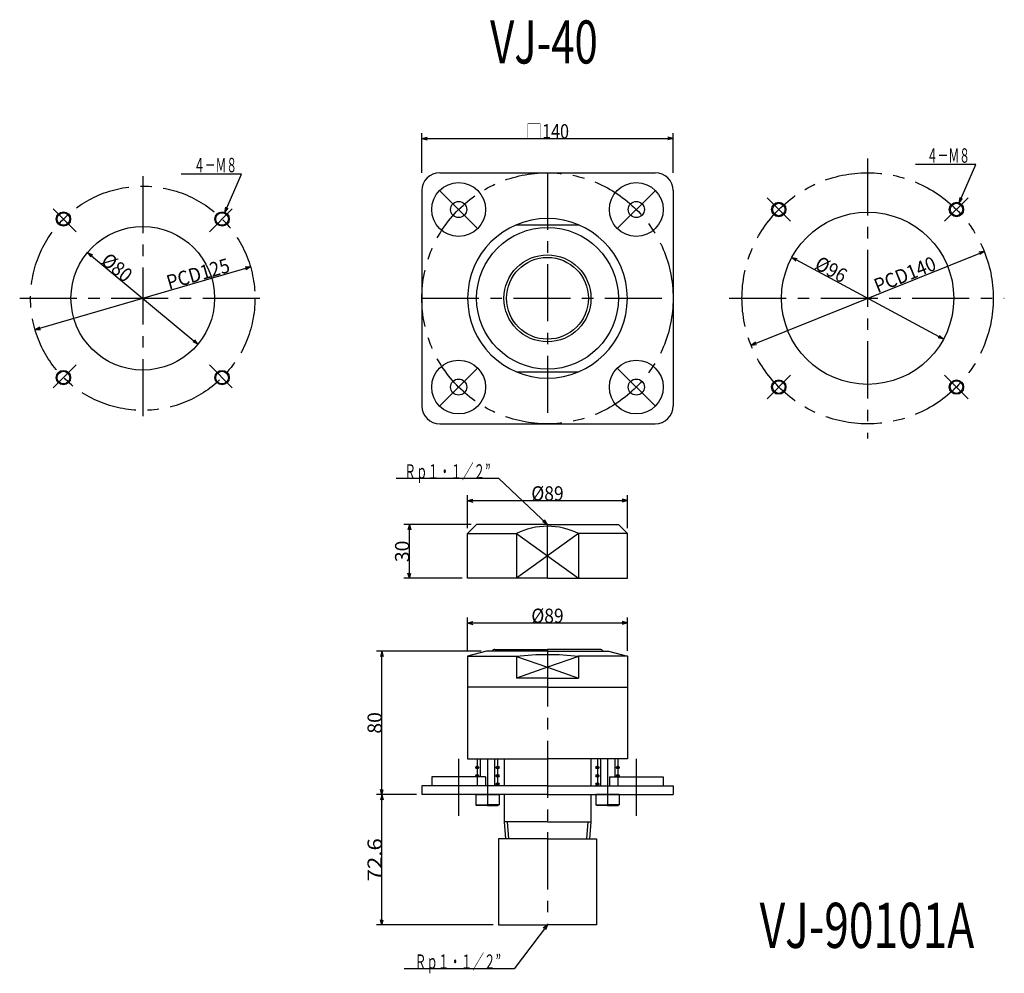
# Model space of a CAD drawing. Extents: x 75 to 1135, y 127 to 659.
# Drawn here: x 587 to 1135, y 127 to 659 of the extents above; entities that cross this region are included whole.
import ezdxf
from ezdxf.enums import TextEntityAlignment as Align

# ---------------------------------------------------------------- set-up
doc = ezdxf.new("R2010")
doc.units = 0
doc.linetypes.add('CENTER', pattern=[51, 31.8, -6.4, 6.4, -6.4])
doc.layers.get('0').update_dxf_attribs({"color": 3, "linetype": 'CONTINUOUS'})
doc.styles.add('ED_VECTOR', font='MONOTXT.SHX', dxfattribs={"bigfont": 'BIGFONT.SHX'})
doc.dimstyles.new('EDDIMINFO', dxfattribs={"dimtxt": 8, "dimasz": 3, "dimexe": 3, "dimexo": 3, "dimgap": 0, "dimtad": 1, "dimtxsty": 'ED_VECTOR', "dimblk1": 'EDTIP_ARROW_S', "dimblk2": 'EDTIP_ARROW_E', "dimsah": 1, "dimcen": 2.5, "dimdle": 6, "dimclrd": 4, "dimclre": 4, "dimclrt": 4, "dimazin": 3, "dimtfac": 1, "dimtmove": 0, "dimatfit": 3, "dimtzin": 0})

# ---------------------------------------------------------------- blocks, each defined once
blk = doc.blocks.new('EDTIP_ARROW_S')
at = {"color": 0, "linetype": 'CONTINUOUS'}
for q in [(-1, 0), (-0.97, 0.26), (-0.97, -0.26)]:
    blk.add_line((0, 0), q, dxfattribs=at)
blk = doc.blocks.new('EDTIP_ARROW_E')
at = {"color": 0, "linetype": 'CONTINUOUS'}
for q in [(-1, 0), (-0.97, 0.26), (-0.97, -0.26)]:
    blk.add_line((0, 0), q, dxfattribs=at)
blk = doc.blocks.new('*D0')
at = {"color": 4, "linetype": 'CONTINUOUS'}
blk.add_line((994.22, 477.64), (1124.09, 529.91), dxfattribs=at)
at = {"color": 4, "linetype": 'CONTINUOUS', "xscale": 3, "yscale": 3}
for name, p, rotation in [('EDTIP_ARROW_E', (1124.09, 529.91), 21.92255571356146), ('EDTIP_ARROW_S', (994.22, 477.64), 201.9225557135615)]:
    blk.add_blockref(name, p, dxfattribs=dict(at, rotation=rotation))
at = {"color": 4, "style": 'ED_VECTOR', "width": 0.75}
blk.add_text('PCD140', height=8, rotation=21.9226, dxfattribs=at).set_placement((1064.74, 506.56), (1098.14, 520), align=Align.FIT)
blk = doc.blocks.new('*D1')
at = {"color": 4, "linetype": 'CONTINUOUS'}
blk.add_line((1101.38, 480.95), (1016.93, 526.59), dxfattribs=at)
at = {"color": 4, "linetype": 'CONTINUOUS', "xscale": 3, "yscale": 3}
for name, p, rotation in [('EDTIP_ARROW_E', (1016.93, 526.59), 151.6140722061406), ('EDTIP_ARROW_S', (1101.38, 480.95), 331.6140722061406)]:
    blk.add_blockref(name, p, dxfattribs=dict(at, rotation=rotation))
at = {"color": 4, "style": 'ED_VECTOR', "width": 0.75}
blk.add_text('%%c96', height=8, rotation=331.6141, dxfattribs=at).set_placement((1029.03, 520.62), (1044.86, 512.07), align=Align.FIT)
blk = doc.blocks.new('*D2')
at = {"color": 4, "linetype": 'CONTINUOUS'}
blk.add_line((595.27, 486.3), (715.28, 521.25), dxfattribs=at)
at = {"color": 4, "linetype": 'CONTINUOUS', "xscale": 3, "yscale": 3}
for name, p, rotation in [('EDTIP_ARROW_E', (715.28, 521.25), 16.23757605555375), ('EDTIP_ARROW_S', (595.27, 486.3), 196.2375760555537)]:
    blk.add_blockref(name, p, dxfattribs=dict(at, rotation=rotation))
at = {"color": 4, "style": 'ED_VECTOR', "width": 0.75}
blk.add_text('PCD125', height=8, rotation=16.2376, dxfattribs=at).set_placement((669.93, 508.56), (704.49, 518.63), align=Align.FIT)
blk = doc.blocks.new('*D3')
at = {"color": 4, "linetype": 'CONTINUOUS'}
blk.add_line((624.52, 529.35), (686.03, 478.2), dxfattribs=at)
at = {"color": 4, "linetype": 'CONTINUOUS', "xscale": 3, "yscale": 3}
for name, p, rotation in [('EDTIP_ARROW_S', (624.52, 529.35), 140.2563188289313), ('EDTIP_ARROW_E', (686.03, 478.2), 320.2563188289313)]:
    blk.add_blockref(name, p, dxfattribs=dict(at, rotation=rotation))
at = {"color": 4, "style": 'ED_VECTOR', "width": 0.75}
blk.add_text('%%c80', height=8, rotation=320.2563, dxfattribs=at).set_placement((631.43, 523.6), (645.27, 512.09), align=Align.FIT)
blk = doc.blocks.new('EDDIM0015')
at = {"color": 4, "linetype": 'CONTINUOUS'}
for p, q in [((710.25, 573.04), (676.66, 573.04)), ((701.05, 551.64), (710.25, 573.04))]:
    blk.add_line(p, q, dxfattribs=at)
at = {"color": 4, "linetype": 'CONTINUOUS', "xscale": 3, "yscale": 3, "rotation": 246.7498770214153}
blk.add_blockref('EDTIP_ARROW_S', (701.05, 551.64), dxfattribs=at)
at = {"color": 4, "style": 'ED_VECTOR', "width": 0.75}
blk.add_text('４－Ｍ８', height=8, dxfattribs=at).set_placement((683.82, 574.04), (707.82, 574.04), align=Align.FIT)
blk = doc.blocks.new('EDDIM0016')
at = {"color": 4, "linetype": 'CONTINUOUS'}
for p, q in [((1119.43, 578.35), (1085.84, 578.35)), ((1110.23, 556.95), (1119.43, 578.35))]:
    blk.add_line(p, q, dxfattribs=at)
at = {"color": 4, "linetype": 'CONTINUOUS', "xscale": 3, "yscale": 3, "rotation": 246.7498770214155}
blk.add_blockref('EDTIP_ARROW_S', (1110.23, 556.95), dxfattribs=at)
at = {"color": 4, "style": 'ED_VECTOR', "width": 0.75}
blk.add_text('４－Ｍ８', height=8, dxfattribs=at).set_placement((1092.19, 579.35), (1116.19, 579.35), align=Align.FIT)
blk = doc.blocks.new('BLKF0030')
at = {"color": 3, "linetype": 'CONTINUOUS'}
for p, q in [((820.77, 573.77), (940.77, 573.77)), ((810.77, 563.77), (810.77, 443.77)), ((950.77, 563.77), (950.77, 443.77)), ((863.47, 544.77), (898.06, 544.77)), ((863.47, 462.77), (898.06, 462.77)), ((820.77, 433.77), (940.77, 433.77))]:
    blk.add_line(p, q, dxfattribs=at)
at = {"color": 1, "linetype": 'CENTER'}
for p, q in [((880.77, 573.77), (880.77, 433.77)), ((841.87, 542.66), (820.66, 563.88)), ((919.66, 542.66), (940.87, 563.88)), ((810.77, 503.77), (950.77, 503.77)), ((841.87, 464.88), (820.66, 443.67)), ((919.66, 464.88), (940.87, 443.67))]:
    blk.add_line(p, q, dxfattribs=at)
blk.add_circle((880.77, 503.77), 70, dxfattribs=at)
at = {"color": 3, "linetype": 'CONTINUOUS'}
for centre, radius in [((831.27, 553.27), 15), ((930.26, 553.27), 15), ((831.27, 553.27), 4.5), ((930.26, 553.27), 4.5), ((880.77, 503.77), 39.5), ((880.77, 503.77), 24.25), ((880.77, 503.77), 22.8), ((831.27, 454.28), 15), ((930.26, 454.28), 15), ((831.27, 454.28), 4.5), ((930.26, 454.28), 4.5)]:
    blk.add_circle(centre, radius, dxfattribs=at)
for centre, radius, start, end in [((820.77, 563.77), 10, 90, 180), ((940.77, 563.77), 10, 0, 90), ((880.77, 503.77), 44.5, 90, 270), ((880.77, 503.77), 44.5, -90, 90), ((820.77, 443.77), 10, 180, 270), ((940.77, 443.77), 10, 270, 360)]:
    blk.add_arc(centre, radius, start, end, dxfattribs=at)
blk = doc.blocks.new('BLKF0031')
at = {"color": 3, "linetype": 'CONTINUOUS'}
for p, q in [((841.27, 377.69), (836.27, 372.69)), ((880.77, 377.69), (841.27, 377.69)), ((880.77, 377.69), (920.27, 377.69)), ((920.27, 377.69), (925.27, 372.69)), ((836.27, 347.69), (836.27, 372.69)), ((836.27, 372.69), (863.47, 372.69)), ((863.47, 372.69), (863.47, 347.69)), ((863.47, 372.69), (880.77, 360.19)), ((898.06, 372.69), (880.77, 360.19)), ((898.06, 372.69), (898.06, 347.69)), ((925.27, 372.69), (898.06, 372.69)), ((925.27, 347.69), (925.27, 372.69)), ((880.77, 360.19), (863.47, 347.69)), ((880.77, 360.19), (898.06, 347.69)), ((880.77, 347.69), (836.27, 347.69)), ((880.77, 347.69), (925.27, 347.69))]:
    blk.add_line(p, q, dxfattribs=at)
at = {"color": 1, "linetype": 'CENTER'}
blk.add_line((880.77, 347.69), (880.77, 377.69), dxfattribs=at)
at = {"color": 3, "linetype": 'CONTINUOUS'}
for start, end in [(90, 115.9913), (64.0087, 90)]:
    blk.add_arc((880.77, 337.21), 39.47, start, end, dxfattribs=at)
blk = doc.blocks.new('BLKF0032')
at = {"color": 3, "linetype": 'CONTINUOUS'}
for p, q in [((851.52, 308.08), (880.77, 308.08)), ((910.02, 308.08), (880.77, 308.08)), ((846.77, 307.08), (836.27, 304.27)), ((836.27, 304.27), (836.27, 247.08)), ((836.27, 304.27), (863.47, 304.27)), ((880.77, 307.08), (846.77, 307.08)), ((863.47, 304.08), (863.47, 292.08)), ((863.47, 304.08), (880.77, 298.08)), ((880.77, 307.08), (914.77, 307.08)), ((898.06, 304.08), (880.77, 298.08)), ((925.27, 304.27), (898.06, 304.27)), ((898.06, 304.08), (898.06, 292.08)), ((914.77, 307.08), (925.27, 304.27)), ((925.27, 304.27), (925.27, 247.08)), ((880.77, 298.08), (863.47, 292.08)), ((880.77, 298.08), (898.06, 292.08)), ((880.77, 292.08), (863.47, 292.08)), ((880.77, 292.08), (898.06, 292.08)), ((880.77, 287.08), (836.27, 287.08)), ((880.77, 287.08), (925.27, 287.08)), ((836.27, 247.08), (880.77, 247.08)), ((843.27, 247.08), (843.27, 237.08)), ((851.27, 247.08), (851.27, 232.08)), ((856.57, 247.08), (856.57, 232.08)), ((925.27, 247.08), (880.77, 247.08)), ((904.97, 247.08), (904.97, 232.08)), ((910.27, 247.08), (910.27, 232.08)), ((918.27, 247.08), (918.27, 237.08)), ((846.27, 237.08), (816.27, 237.08)), ((816.27, 237.08), (816.27, 232.08)), ((846.27, 237.08), (846.27, 232.08)), ((915.26, 237.08), (945.26, 237.08)), ((915.26, 237.08), (915.26, 232.08)), ((945.26, 237.08), (945.26, 232.08)), ((810.77, 232.08), (810.77, 227.08)), ((880.77, 232.08), (810.77, 232.08)), ((880.77, 232.08), (950.77, 232.08)), ((950.77, 232.08), (950.77, 227.08)), ((880.77, 227.08), (810.77, 227.08)), ((840.77, 227.08), (840.77, 221.43)), ((840.77, 227.08), (853.77, 227.08)), ((853.77, 227.08), (853.77, 221.43)), ((856.57, 227.08), (856.57, 211.94)), ((880.77, 227.08), (950.77, 227.08)), ((904.97, 227.08), (904.97, 211.94)), ((920.77, 227.08), (907.77, 227.08)), ((907.77, 227.08), (907.77, 221.43)), ((920.77, 227.08), (920.77, 221.43)), ((840.77, 221.43), (847.27, 221.43)), ((840.77, 221.43), (841.37, 221.08)), ((847.27, 221.08), (841.37, 221.08)), ((853.77, 221.43), (847.27, 221.43)), ((847.27, 221.08), (853.16, 221.08)), ((853.77, 221.43), (853.16, 221.08)), ((907.77, 221.43), (914.27, 221.43)), ((907.77, 221.43), (908.37, 221.08)), ((914.27, 221.08), (908.37, 221.08)), ((920.77, 221.43), (914.27, 221.43)), ((914.27, 221.08), (920.16, 221.08)), ((920.77, 221.43), (920.16, 221.08)), ((856.57, 211.94), (857.36, 202.48)), ((880.77, 211.94), (856.57, 211.94)), ((858.25, 211.94), (859.04, 202.48)), ((880.77, 211.94), (904.97, 211.94)), ((903.29, 211.94), (902.5, 202.48)), ((904.97, 211.94), (904.18, 202.48)), ((880.77, 202.48), (853.52, 202.48)), ((853.52, 202.48), (853.52, 154.48)), ((880.77, 202.48), (908.02, 202.48)), ((908.02, 202.48), (908.02, 154.48)), ((853.52, 154.48), (880.77, 154.48)), ((908.02, 154.48), (880.77, 154.48))]:
    blk.add_line(p, q, dxfattribs=at)
at = {"color": 1, "linetype": 'CENTER'}
for p, q in [((880.77, 308.08), (880.77, 154.48)), ((831.27, 247.08), (831.27, 211.51)), ((841.57, 247.08), (841.57, 232.08)), ((847.27, 247.08), (847.27, 221.08)), ((852.97, 247.08), (852.97, 232.08)), ((908.57, 247.08), (908.57, 232.08)), ((914.27, 247.08), (914.27, 221.08)), ((919.97, 247.08), (919.97, 232.08)), ((930.26, 247.08), (930.26, 211.51)), ((842.37, 242.28), (840.77, 242.28)), ((852.17, 242.28), (853.77, 242.28)), ((909.37, 242.28), (907.77, 242.28)), ((919.17, 242.28), (920.77, 242.28)), ((842.37, 237.58), (840.77, 237.58)), ((852.17, 237.58), (853.77, 237.58)), ((909.37, 237.58), (907.77, 237.58)), ((919.17, 237.58), (920.77, 237.58)), ((852.17, 232.88), (853.77, 232.88)), ((909.37, 232.88), (907.77, 232.88))]:
    blk.add_line(p, q, dxfattribs=at)
at = {"color": 3, "linetype": 'CONTINUOUS'}
for centre in [(841.57, 242.28), (852.97, 242.28), (908.57, 242.28), (919.97, 242.28), (841.57, 237.58), (852.97, 237.58), (908.57, 237.58), (919.97, 237.58), (852.97, 232.88), (908.57, 232.88)]:
    blk.add_circle(centre, 0.8, dxfattribs=at)
for centre, radius, start, end in [((851.52, 306.08), 2, 90, 151.045), ((910.02, 306.08), 2, 28.955, 90), ((880.77, 155.44), 149.64, 90, 96.6384), ((880.77, 155.44), 149.64, 83.3616, 90)]:
    blk.add_arc(centre, radius, start, end, dxfattribs=at)
blk = doc.blocks.new('*D13')
at = {"color": 4, "linetype": 'CONTINUOUS'}
for p, q in [((810.77, 573.77), (810.77, 595.84)), ((810.77, 592.84), (950.77, 592.84)), ((950.77, 573.77), (950.77, 595.84))]:
    blk.add_line(p, q, dxfattribs=at)
at = {"color": 4, "linetype": 'CONTINUOUS', "xscale": 3, "yscale": 3, "rotation": 180}
blk.add_blockref('EDTIP_ARROW_S', (810.77, 592.84), dxfattribs=at)
at = {"color": 4, "linetype": 'CONTINUOUS', "xscale": 3, "yscale": 3}
blk.add_blockref('EDTIP_ARROW_E', (950.77, 592.84), dxfattribs=at)
at = {"color": 4, "style": 'ED_VECTOR', "width": 0.75}
blk.add_text('□140', height=8, dxfattribs=at).set_placement((868.77, 592.84), (892.77, 592.84), align=Align.FIT)
blk = doc.blocks.new('EDDIM0036')
at = {"color": 4, "linetype": 'CONTINUOUS'}
for p, q in [((853.68, 403.23), (796.46, 403.23)), ((880.77, 377.69), (853.68, 403.23))]:
    blk.add_line(p, q, dxfattribs=at)
at = {"color": 4, "linetype": 'CONTINUOUS', "xscale": 3, "yscale": 3, "rotation": 316.6858768312913}
blk.add_blockref('EDTIP_ARROW_S', (880.77, 377.69), dxfattribs=at)
at = {"color": 4, "style": 'ED_VECTOR', "width": 0.75}
blk.add_text('Ｒｐ１・１／２”', height=8, dxfattribs=at).set_placement((801.06, 403.23), (849.06, 403.23), align=Align.FIT)
blk = doc.blocks.new('EDDIM0038')
at = {"color": 4, "linetype": 'CONTINUOUS'}
for p, q in [((880.77, 154.48), (862.25, 129.98)), ((862.25, 129.98), (800.91, 129.98))]:
    blk.add_line(p, q, dxfattribs=at)
at = {"color": 4, "linetype": 'CONTINUOUS', "xscale": 3, "yscale": 3, "rotation": 52.92570784674395}
blk.add_blockref('EDTIP_ARROW_S', (880.77, 154.48), dxfattribs=at)
at = {"color": 4, "style": 'ED_VECTOR', "width": 0.75}
blk.add_text('Ｒｐ１・１／２”', height=8, dxfattribs=at).set_placement((806.85, 129.98), (854.85, 129.98), align=Align.FIT)
blk = doc.blocks.new('*D19')
at = {"color": 4, "linetype": 'CONTINUOUS'}
for p, q in [((838.27, 377.69), (800.82, 377.69)), ((803.82, 347.69), (803.82, 377.69)), ((833.27, 347.69), (800.82, 347.69))]:
    blk.add_line(p, q, dxfattribs=at)
at = {"color": 4, "linetype": 'CONTINUOUS', "xscale": 3, "yscale": 3}
for name, p, rotation in [('EDTIP_ARROW_E', (803.82, 377.69), 90), ('EDTIP_ARROW_S', (803.82, 347.69), 270)]:
    blk.add_blockref(name, p, dxfattribs=dict(at, rotation=rotation))
at = {"color": 4, "style": 'ED_VECTOR', "width": 0.75}
blk.add_text('30', height=8, rotation=90, dxfattribs=at).set_placement((803.82, 356.69), (803.82, 368.69), align=Align.FIT)
blk = doc.blocks.new('*D20')
at = {"color": 4, "linetype": 'CONTINUOUS'}
for p, q in [((807.77, 227.08), (785.5, 227.08)), ((788.5, 154.48), (788.5, 227.08)), ((850.52, 154.48), (785.5, 154.48))]:
    blk.add_line(p, q, dxfattribs=at)
at = {"color": 4, "linetype": 'CONTINUOUS', "xscale": 3, "yscale": 3}
for name, p, rotation in [('EDTIP_ARROW_E', (788.5, 227.08), 90), ('EDTIP_ARROW_S', (788.5, 154.48), 270)]:
    blk.add_blockref(name, p, dxfattribs=dict(at, rotation=rotation))
at = {"color": 4, "style": 'ED_VECTOR', "width": 0.75}
blk.add_text('72.6', height=8, rotation=90, dxfattribs=at).set_placement((788.5, 178.78), (788.5, 202.78), align=Align.FIT)
blk = doc.blocks.new('*D21')
at = {"color": 4, "linetype": 'CONTINUOUS'}
for p, q in [((843.77, 307.08), (785.5, 307.08)), ((788.5, 227.08), (788.5, 307.08))]:
    blk.add_line(p, q, dxfattribs=at)
at = {"color": 4, "linetype": 'CONTINUOUS', "xscale": 3, "yscale": 3}
for name, p, rotation in [('EDTIP_ARROW_E', (788.5, 307.08), 90), ('EDTIP_ARROW_S', (788.5, 227.08), 270)]:
    blk.add_blockref(name, p, dxfattribs=dict(at, rotation=rotation))
at = {"color": 4, "style": 'ED_VECTOR', "width": 0.75}
blk.add_text('80', height=8, rotation=90, dxfattribs=at).set_placement((788.5, 261.08), (788.5, 273.08), align=Align.FIT)
blk = doc.blocks.new('*D22')
at = {"color": 4, "linetype": 'CONTINUOUS'}
for p, q in [((836.27, 375.69), (836.27, 393.98)), ((836.27, 390.98), (925.27, 390.98)), ((925.27, 375.69), (925.27, 393.98))]:
    blk.add_line(p, q, dxfattribs=at)
at = {"color": 4, "linetype": 'CONTINUOUS', "xscale": 3, "yscale": 3, "rotation": 180}
blk.add_blockref('EDTIP_ARROW_S', (836.27, 390.98), dxfattribs=at)
at = {"color": 4, "linetype": 'CONTINUOUS', "xscale": 3, "yscale": 3}
blk.add_blockref('EDTIP_ARROW_E', (925.27, 390.98), dxfattribs=at)
at = {"color": 4, "style": 'ED_VECTOR', "width": 0.75}
blk.add_text('%%c89', height=8, dxfattribs=at).set_placement((871.77, 390.98), (889.77, 390.98), align=Align.FIT)
blk = doc.blocks.new('*D23')
at = {"color": 4, "linetype": 'CONTINUOUS'}
for p, q in [((836.27, 307.27), (836.27, 325.77)), ((925.27, 307.27), (925.27, 325.77)), ((836.27, 322.77), (925.27, 322.77))]:
    blk.add_line(p, q, dxfattribs=at)
at = {"color": 4, "linetype": 'CONTINUOUS', "xscale": 3, "yscale": 3, "rotation": 180}
blk.add_blockref('EDTIP_ARROW_S', (836.27, 322.77), dxfattribs=at)
at = {"color": 4, "linetype": 'CONTINUOUS', "xscale": 3, "yscale": 3}
blk.add_blockref('EDTIP_ARROW_E', (925.27, 322.77), dxfattribs=at)
at = {"color": 4, "style": 'ED_VECTOR', "width": 0.75}
blk.add_text('%%c89', height=8, dxfattribs=at).set_placement((871.77, 322.77), (889.77, 322.77), align=Align.FIT)

msp = doc.modelspace()

# ---------------------------------------------------------------- linework, layer by layer
at = {"color": 1, "linetype": 'CENTER'}
for p, q in [((1059.155, 581.791), (1059.155, 425.657)), ((655.277, 571.915), (655.277, 435.063)), ((1016.234, 546.694), (1003.165, 559.763)), ((1102.075, 546.694), (1115.145, 559.763)), ((618.149, 540.901), (605.432, 553.618)), ((692.405, 540.901), (705.121, 553.618)), ((586.7, 503.773), (725.903, 503.773)), ((981.998, 503.773), (1135.31, 503.773)), ((618.149, 466.645), (605.432, 453.929)), ((692.405, 466.645), (705.121, 453.929)), ((1016.234, 460.853), (1003.165, 447.783)), ((1102.075, 460.853), (1115.145, 447.783))]:
    msp.add_line(p, q, dxfattribs=at)
for centre, radius in [((1059.155, 503.773), 70), ((655.277, 503.773), 62.5)]:
    msp.add_circle(centre, radius, dxfattribs=at)
at = {"color": 3, "linetype": 'CONTINUOUS'}
for centre, radius in [((1009.657, 553.271), 4), ((1009.657, 553.271), 3.5), ((1108.652, 553.271), 4), ((1108.652, 553.271), 3.5), ((611.083, 547.967), 4), ((611.083, 547.967), 3.5), ((699.471, 547.967), 4), ((699.471, 547.967), 3.5), ((1059.155, 503.773), 48), ((655.277, 503.773), 40), ((611.083, 459.579), 4), ((611.083, 459.579), 3.5), ((699.471, 459.579), 4), ((699.471, 459.579), 3.5), ((1009.657, 454.276), 4), ((1009.657, 454.276), 3.5), ((1108.652, 454.276), 4), ((1108.652, 454.276), 3.5)]:
    msp.add_circle(centre, radius, dxfattribs=at)

# ---------------------------------------------------------------- block references
for name in ['EDDIM0016', 'EDDIM0015', 'BLKF0030', 'EDDIM0036', 'BLKF0031', 'BLKF0032', 'EDDIM0038']:
    msp.add_blockref(name, (0, 0))

# ---------------------------------------------------------------- texts
at = {"color": 4, "style": 'ED_VECTOR'}
for s, height, width, p, p2 in [('VJ-40', 24, 0.5, (848.805, 634.658), (908.805, 634.658)), ('VJ-90101A', 25.1463, 0.52833, (998.998, 141.637), (1118.568, 141.637))]:
    msp.add_text(s, height=height, dxfattribs=dict(at, width=width)).set_placement(p, p2, align=Align.FIT)

# ---------------------------------------------------------------- dimensions: what is measured, and where the dimension line sits
for p1, p2, distance, picture, middle in [((810.766, 572.773), (950.766, 572.773), 20.067, '*D13', (880.766, 592.84)), ((836.266, 374.693), (925.266, 374.693), 16.283, '*D22', (880.766, 390.976)), ((836.266, 306.268), (925.266, 306.268), 16.502, '*D23', (880.766, 322.769)), ((844.766, 227.081), (844.766, 307.081), 56.268, '*D21', (788.498, 267.081))]:
    dim = msp.add_aligned_dim(p1=p1, p2=p2, distance=distance, dimstyle='EDDIMINFO', override={"dimblk1": 'EDTIP_ARROW_S', "dimblk2": 'EDTIP_ARROW_E', "dimsah": 1})
    dim.commit()
    dim.dimension.update_dxf_attribs({"geometry": picture, "text_midpoint": middle})
for p1, p2, picture, middle in [((686.033, 478.199), (624.52, 529.347), '*D3', (638.354, 517.844)), ((1124.093, 529.908), (994.216, 477.638), '*D0', (1081.44, 513.281)), ((1016.926, 526.593), (1101.383, 480.954), '*D1', (1036.943, 516.344)), ((715.284, 521.249), (595.27, 486.297), '*D2', (687.209, 513.594))]:
    dim = msp.add_diameter_dim_2p(p1=p1, p2=p2, dimstyle='EDDIMINFO', override={"dimblk1": 'EDTIP_ARROW_S', "dimblk2": 'EDTIP_ARROW_E', "dimsah": 1})
    dim.commit()
    dim.dimension.update_dxf_attribs({"geometry": picture, "text_midpoint": middle})
for base, p1, p2, picture, middle in [((803.819, 377.693), (834.266, 347.693), (839.266, 377.693), '*D19', (803.819, 362.693)), ((788.498, 227.081), (851.516, 154.481), (808.766, 227.081), '*D20', (788.498, 190.781))]:
    dim = msp.add_linear_dim(base=base, p1=p1, p2=p2, angle=270, dimstyle='EDDIMINFO', override={"dimblk1": 'EDTIP_ARROW_S', "dimblk2": 'EDTIP_ARROW_E', "dimsah": 1})
    dim.commit()
    dim.dimension.update_dxf_attribs({"geometry": picture, "text_midpoint": middle})

doc.saveas('drawing.dxf')
